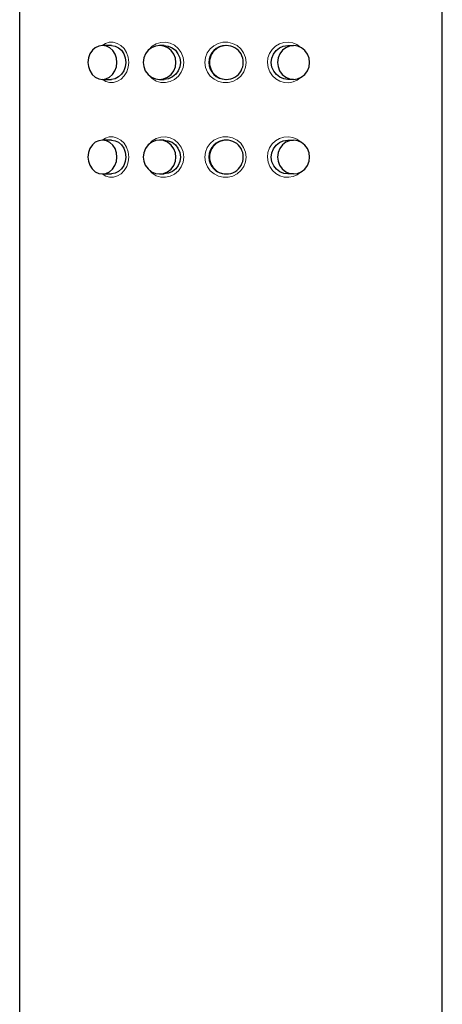
# Model space of a CAD drawing. Units: millimetres. Extents: x 111 to 535, y 144 to 571.
# Drawn here: x 312 to 337, y 455 to 513 of the extents above; entities that cross this region are included whole.
import ezdxf

# ---------------------------------------------------------------- set-up
doc = ezdxf.new("R2010")
doc.units = ezdxf.units.MM
doc.layers.get('0').update_dxf_attribs({"color": 106, "lineweight": 0})

# ---------------------------------------------------------------- blocks, each defined once
blk = doc.blocks.new('a', base_point=(264.114136, 74.530487))
at = {"color": 0, "linetype": 'Continuous', "lineweight": 30}
for p, q in [((311.596979, 383.260302), (311.596979, 568.260306)), ((336.596979, 383.260302), (336.596979, 568.260306)), ((317.024709, 511.490202), (316.491406, 511.490196)), ((320.139646, 511.490202), (319.872238, 511.490196)), ((327.460771, 511.490202), (327.80066, 511.490196)), ((316.491428, 509.490196), (317.024714, 509.490202)), ((319.872281, 509.490196), (320.139691, 509.490202)), ((327.800626, 509.490196), (327.460747, 509.490202)), ((317.024709, 505.893939), (316.491406, 505.893933)), ((320.139646, 505.893939), (319.872238, 505.893933)), ((327.460771, 505.893939), (327.80066, 505.893933)), ((316.491428, 503.893933), (317.024714, 503.893939)), ((319.872281, 503.893933), (320.139691, 503.893939)), ((327.800626, 503.893933), (327.460747, 503.893939))]:
    blk.add_line(p, q, dxfattribs=at)
for points in [[(317.349121, 510.490204), (317.321198, 510.743317), (317.235382, 510.987854), (317.097565, 511.197693), (316.924011, 511.353668), (316.722687, 511.453156), (316.498383, 511.490173), (316.273376, 511.457336), (316.070099, 511.361237), (315.89502, 511.208893), (315.754486, 511.001862), (315.665222, 510.758728), (315.633698, 510.490204)], [(317.024475, 511.490173), (317.235962, 511.457397), (317.436066, 511.360687), (317.610931, 511.206848), (317.747711, 511.005493), (317.836761, 510.770294), (317.871429, 510.490173)], [(320.83847, 510.490204), (320.807007, 510.743317), (320.710327, 510.987854), (320.555084, 511.197693), (320.359589, 511.353668), (320.132782, 511.453156), (319.880096, 511.490173), (319.626617, 511.457336), (319.397644, 511.361237), (319.200439, 511.208893), (319.042114, 511.001862), (318.941559, 510.758728), (318.906067, 510.490204)], [(320.132935, 511.490204), (320.377136, 511.458557), (320.606934, 511.362366), (320.806335, 511.207855), (320.961731, 511.005341), (321.062012, 510.768433), (321.100342, 510.490204)], [(326.482544, 510.490204), (326.515533, 510.745544), (326.611938, 510.984314), (326.764648, 511.189575), (326.962372, 511.348633), (327.192261, 511.450897), (327.460785, 511.490173)], [(328.745422, 510.490204), (328.714661, 510.743317), (328.620148, 510.987854), (328.468323, 511.197693), (328.277161, 511.353668), (328.055389, 511.453156), (327.808319, 511.490173), (327.560455, 511.457336), (327.336548, 511.361237), (327.143707, 511.208893), (326.988892, 511.001862), (326.890564, 510.758728), (326.855865, 510.490204)], [(315.633698, 510.490204), (315.659424, 510.247223), (315.74231, 510.003204), (315.882782, 509.785614), (316.068481, 509.620239), (316.277496, 509.52179), (316.486206, 509.490204), (316.694305, 509.518585), (316.90387, 509.613403), (317.0914, 509.775574), (317.234619, 509.990997), (317.320587, 510.234375), (317.349121, 510.490204)], [(317.871429, 510.490173), (317.842468, 510.233917), (317.757843, 509.994781), (317.62381, 509.788757), (317.450653, 509.629547), (317.25061, 509.527924), (317.01889, 509.490204)], [(318.906067, 510.490204), (318.935089, 510.246887), (319.028748, 510.002533), (319.187408, 509.784821), (319.397064, 509.619507), (319.632935, 509.521362), (319.868256, 509.490204), (320.103119, 509.519165), (320.339386, 509.614838), (320.550446, 509.777954), (320.711243, 509.994232), (320.807251, 510.238098), (320.83847, 510.490204)], [(321.100342, 510.490204), (321.068268, 510.235291), (320.974243, 509.997314), (320.825073, 509.791748), (320.630829, 509.632568), (320.40509, 509.529755), (320.139679, 509.490234)], [(327.46756, 509.490204), (327.219116, 509.521912), (326.985474, 509.618225), (326.782562, 509.77243), (326.624237, 509.974823), (326.521667, 510.21228), (326.482544, 510.490204)], [(326.855865, 510.490204), (326.884216, 510.246948), (326.975708, 510.002716), (327.130768, 509.785004), (327.335663, 509.61969), (327.566193, 509.521484), (327.796265, 509.490204), (328.025818, 509.519012), (328.256805, 509.614471), (328.463226, 509.777344), (328.620605, 509.993408), (328.714691, 510.237152), (328.745422, 510.490204)], [(317.349121, 504.893921), (317.321198, 505.147064), (317.235382, 505.391602), (317.097565, 505.60144), (316.924011, 505.757416), (316.722687, 505.856903), (316.498383, 505.89389), (316.273376, 505.861084), (316.070099, 505.764984), (315.89502, 505.61264), (315.754486, 505.405609), (315.665222, 505.162476), (315.633698, 504.893921)], [(317.024475, 505.893921), (317.235962, 505.861145), (317.436066, 505.764404), (317.610931, 505.610596), (317.747711, 505.409241), (317.836761, 505.174042), (317.871429, 504.893921)], [(320.83847, 504.893921), (320.809418, 505.137268), (320.71579, 505.381592), (320.557129, 505.599304), (320.347443, 505.764618), (320.111603, 505.862762), (319.876282, 505.893921), (319.641388, 505.86496), (319.405121, 505.769287), (319.194061, 505.606201), (319.033264, 505.389923), (318.937256, 505.146027), (318.906067, 504.893921)], [(320.132935, 505.893951), (320.377136, 505.862274), (320.606934, 505.766083), (320.806335, 505.611603), (320.961731, 505.409088), (321.062012, 505.17218), (321.100342, 504.893951)], [(326.482544, 504.893951), (326.515533, 505.149261), (326.611938, 505.388062), (326.764648, 505.593323), (326.962372, 505.75238), (327.192261, 505.854645), (327.460785, 505.893921)], [(328.745422, 504.893921), (328.714661, 505.147064), (328.620148, 505.391602), (328.468323, 505.60144), (328.277161, 505.757416), (328.055389, 505.856903), (327.808319, 505.89389), (327.560455, 505.861084), (327.336548, 505.764984), (327.143707, 505.61264), (326.988892, 505.405609), (326.890564, 505.162476), (326.855865, 504.893921)], [(315.633698, 504.893921), (315.659424, 504.65094), (315.74231, 504.406921), (315.882782, 504.189362), (316.068481, 504.023956), (316.277496, 503.925537), (316.486206, 503.893951), (316.694305, 503.922302), (316.90387, 504.017151), (317.0914, 504.179321), (317.234619, 504.394745), (317.320587, 504.638092), (317.349121, 504.893921)], [(317.871429, 504.893921), (317.842468, 504.637665), (317.757843, 504.398529), (317.62381, 504.192474), (317.450653, 504.033295), (317.25061, 503.931641), (317.01889, 503.893951)], [(318.906067, 504.893921), (318.935089, 504.650604), (319.028748, 504.406281), (319.187408, 504.188538), (319.397064, 504.023224), (319.632935, 503.92511), (319.868256, 503.893951), (320.103119, 503.922882), (320.339386, 504.018585), (320.550446, 504.181671), (320.711243, 504.397949), (320.807251, 504.641846), (320.83847, 504.893921)], [(321.100342, 504.893951), (321.068268, 504.639038), (320.974243, 504.401031), (320.825073, 504.195496), (320.630829, 504.036285), (320.40509, 503.933502), (320.139679, 503.893951)], [(327.46756, 503.893951), (327.219116, 503.925659), (326.985474, 504.021973), (326.782562, 504.176147), (326.624237, 504.37854), (326.521667, 504.616028), (326.482544, 504.893951)], [(326.855865, 504.893921), (326.884216, 504.650696), (326.975708, 504.406433), (327.130768, 504.188751), (327.335663, 504.023407), (327.566193, 503.925201), (327.796265, 503.893951), (328.025818, 503.92276), (328.256805, 504.018219), (328.463226, 504.181091), (328.620605, 504.397156), (328.714691, 504.6409), (328.745422, 504.893921)]]:
    blk.add_lwpolyline(points, dxfattribs=at)
at = {"color": 0, "linetype": 'Continuous', "lineweight": 0}
for points in [[(316.466248, 511.489777), (316.670837, 511.616241), (316.896606, 511.681671), (317.132111, 511.681793), (317.365051, 511.616394), (317.582123, 511.489319), (317.770477, 511.305756), (317.918488, 511.071075), (318.015076, 510.800903), (318.05191, 510.490204)], [(319.229645, 511.236938), (319.428894, 511.443604), (319.669281, 511.590912), (319.937683, 511.673615), (320.218994, 511.686249), (320.497314, 511.627777), (320.756042, 511.501862), (320.979218, 511.314331), (321.152893, 511.071167), (321.263672, 510.789612), (321.301849, 510.490204)], [(322.550415, 510.490204), (322.586945, 510.777313), (322.694336, 511.052582), (322.864288, 511.293304), (323.084045, 511.481476), (323.3414, 511.612183), (323.622406, 511.680664), (323.911652, 511.682312), (324.193665, 511.616791), (324.452637, 511.488037), (324.673981, 511.301331), (324.845367, 511.062073), (324.954498, 510.787384), (324.993408, 510.490204)], [(326.251801, 510.490204), (326.285004, 510.764252), (326.381866, 511.028259), (326.535614, 511.262604), (326.734833, 511.45047), (326.968628, 511.587097), (327.225037, 511.668243), (327.490875, 511.689178), (327.753052, 511.648682), (327.998657, 511.549011), (328.229767, 511.381104)], [(318.05191, 510.490204), (318.02124, 510.206451), (317.930176, 509.934113), (317.786621, 509.695099), (317.601654, 509.506348), (317.386841, 509.373627), (317.154846, 509.302094), (316.919037, 509.295868), (316.691833, 509.355103), (316.466278, 509.490631)], [(321.301849, 510.490204), (321.264771, 510.195129), (321.155029, 509.913208), (320.982178, 509.669312), (320.759674, 509.480927), (320.501373, 509.354034), (320.223236, 509.294525), (319.941864, 509.306091), (319.673157, 509.387756), (319.432251, 509.534149), (319.229675, 509.743408)], [(324.993408, 510.490204), (324.957062, 510.203064), (324.850342, 509.927582), (324.680969, 509.686676), (324.461182, 509.498016), (324.203339, 509.367126), (323.921875, 509.299255), (323.632629, 509.298523), (323.351074, 509.364685), (323.092651, 509.493286), (322.871307, 509.679443), (322.699432, 509.918457), (322.5896, 510.192932), (322.550415, 510.490204)], [(328.229767, 509.599304), (328.015747, 509.440948), (327.771912, 509.337097), (327.510529, 509.292145), (327.244568, 509.308502), (326.98703, 509.385315), (326.751129, 509.517975), (326.548981, 509.702118), (326.391541, 509.93335), (326.2901, 510.195862), (326.251801, 510.490204)], [(316.466248, 505.893494), (316.670837, 506.019989), (316.896606, 506.085388), (317.132111, 506.08551), (317.365051, 506.020142), (317.582123, 505.893066), (317.770477, 505.709473), (317.918488, 505.474823), (318.015076, 505.204651), (318.05191, 504.893921)], [(319.229645, 505.640686), (319.428894, 505.847321), (319.669281, 505.994629), (319.937683, 506.077362), (320.218994, 506.089966), (320.497314, 506.031494), (320.756042, 505.905579), (320.979218, 505.718079), (321.152893, 505.474915), (321.263672, 505.193359), (321.301849, 504.893921)], [(322.550415, 504.893951), (322.586945, 505.181061), (322.694336, 505.456329), (322.864288, 505.697021), (323.084045, 505.885193), (323.3414, 506.01593), (323.622406, 506.084412), (323.911652, 506.08606), (324.193665, 506.020538), (324.452637, 505.891785), (324.673981, 505.705078), (324.845367, 505.46579), (324.954498, 505.191132), (324.993408, 504.893951)], [(326.251801, 504.893951), (326.285004, 505.167969), (326.381866, 505.432007), (326.535614, 505.666321), (326.734833, 505.854218), (326.968628, 505.990845), (327.225037, 506.071991), (327.490875, 506.092926), (327.753052, 506.052429), (327.998657, 505.952759), (328.229767, 505.784821)], [(318.05191, 504.893921), (318.02124, 504.610168), (317.930176, 504.33786), (317.786621, 504.098846), (317.601654, 503.910095), (317.386841, 503.777374), (317.154846, 503.705811), (316.919037, 503.699615), (316.691833, 503.75885), (316.466278, 503.894348)], [(321.301849, 504.893921), (321.264771, 504.598846), (321.155029, 504.316956), (320.982178, 504.073029), (320.759674, 503.884644), (320.501373, 503.757782), (320.223236, 503.698242), (319.941864, 503.709808), (319.673157, 503.791504), (319.432251, 503.937866), (319.229675, 504.147156)], [(324.993408, 504.893951), (324.957062, 504.606781), (324.850342, 504.331329), (324.680969, 504.090424), (324.461182, 503.901733), (324.203339, 503.770874), (323.921875, 503.703003), (323.632629, 503.702271), (323.351074, 503.768433), (323.092651, 503.897003), (322.871307, 504.083191), (322.699432, 504.322205), (322.5896, 504.59668), (322.550415, 504.893951)], [(328.229767, 504.003021), (328.015747, 503.844696), (327.771912, 503.740845), (327.510529, 503.695862), (327.244568, 503.71225), (326.98703, 503.789062), (326.751129, 503.921692), (326.548981, 504.105835), (326.391541, 504.337067), (326.2901, 504.599609), (326.251801, 504.893951)]]:
    blk.add_lwpolyline(points, dxfattribs=at)
at = {"color": 0, "linetype": 'Continuous', "lineweight": 30}
for centre, radius, start, end in [((323.786106, 510.48761), 1.002569, 89.963255, 179.851865), ((323.824498, 510.490864), 0.999332, 359.961728, 180.038272), ((323.78581, 510.492449), 1.002273, 180.128449, 270.036475), ((323.824498, 510.489529), 0.999332, 179.961728, 0.038272), ((323.786106, 504.891347), 1.002569, 89.963255, 179.851865), ((323.824498, 504.894601), 0.999332, 359.961728, 180.038272), ((323.78581, 504.896187), 1.002273, 180.128449, 270.036475), ((323.824498, 504.893266), 0.999332, 179.961728, 0.038272)]:
    blk.add_arc(centre, radius, start, end, dxfattribs=at)

msp = doc.modelspace()

# ---------------------------------------------------------------- block references
at = {"color": 7, "linetype": 'Continuous', "lineweight": 0, "true_color": 0xf7f7f7}
msp.add_blockref('a', (264.114136, 74.530487), dxfattribs=at)

doc.saveas('drawing.dxf')
